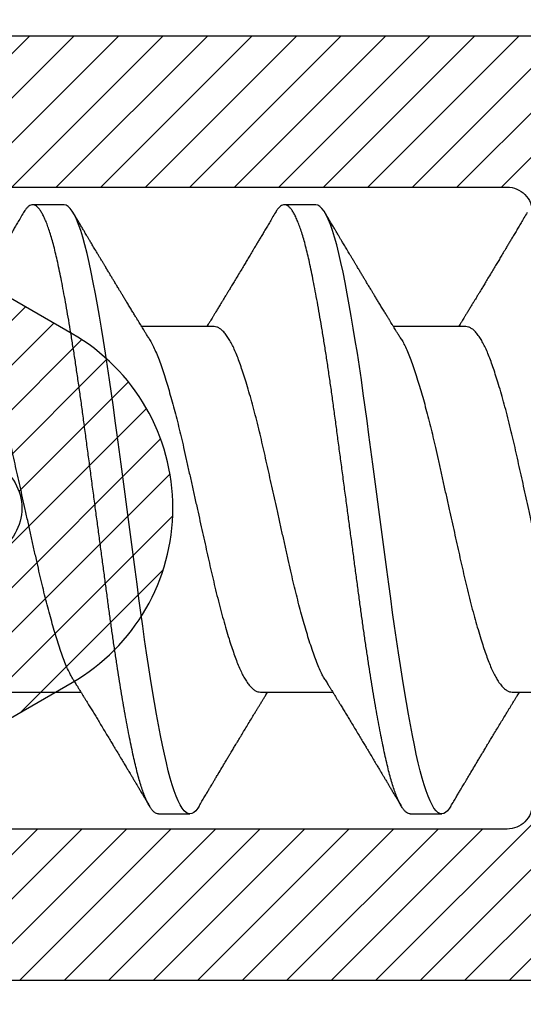
# Model space of a CAD drawing. Units: inches. Extents: x -0.1 to 10.7, y 0 to 12.4.
# Drawn here: x 3.3 to 3.5, y 6.8 to 7.2 of the extents above; entities that cross this region are included whole.
import ezdxf

# ---------------------------------------------------------------- set-up
doc = ezdxf.new("R2010")
doc.units = ezdxf.units.IN
doc.header["$MEASUREMENT"] = 0
for name, color, linetype in [('Arcadia-Dim', 4, 'Continuous'), ('Arcadia-Profile', 5, 'Continuous'), ('Arcadia-Shade', 8, 'Continuous')]:
    doc.layers.add(name, color=color, linetype=linetype)
doc.styles.get("Standard").update_dxf_attribs({"font": 'ARIALN.TTF'})
doc.dimstyles.new('Arcadia-2', dxfattribs={"dimscale": 2, "dimtxt": 0.0938, "dimasz": 0.0938, "dimexe": 0.0546, "dimexo": 0.0469, "dimgap": 0.0469, "dimtad": 0, "dimtih": 1, "dimdec": 4, "dimzin": 3, "dimdsep": 46, "dimlunit": 4, "dimtxsty": 'Standard', "dimblk": 'ARCHTICK', "dimcen": 0.0469, "dimdle": 0.0546, "dimclrd": 256, "dimclre": 256, "dimclrt": 256, "dimadec": 0, "dimazin": 0, "dimtfac": 0.75, "dimtdec": 4, "dimtix": 1, "dimtmove": 2, "dimatfit": 3, "dimfxl": 1, "dimtolj": 1, "dimtzin": 3, "dimlwd": -3, "dimlwe": -3, "dimarcsym": 0})

# ---------------------------------------------------------------- blocks, each defined once
blk = doc.blocks.new('_ArchTick')
at = {"color": 0, "linetype": 'ByBlock', "lineweight": -3, "const_width": 0.15}
blk.add_lwpolyline([(-0.5, -0.5), (0.5, 0.5)], dxfattribs=at)
blk = doc.blocks.new('*D26')
at = {"layer": 'Arcadia-Dim', "lineweight": -3}
for p, q in [((1.42083, 8.23517), (1.42083, 6.62329)), ((2.33703, 8.12597), (1.31163, 8.12597)), ((1.42083, 4.56357), (1.42083, 6.06625))]:
    blk.add_line(p, q, dxfattribs=at)
at = {"layer": 'Arcadia-Dim'}
blk.add_solid([(1.38957, 4.56357), (1.4521, 4.56357), (1.42083, 4.37597)], dxfattribs=at)
at = {"layer": 'Defpoints', "color": 0}
for p in [(2.43083, 8.12597), (1.42083, 4.37597), (4.29583, 4.37597)]:
    blk.add_point(p, dxfattribs=at)
at = {"layer": 'Arcadia-Dim', "lineweight": -3, "xscale": 0.1876, "yscale": 0.1876, "zscale": 0.1876, "rotation": 90}
blk.add_blockref('_ArchTick', (1.42083, 8.12597), dxfattribs=at)
at = {"layer": 'Arcadia-Dim', "lineweight": -3, "insert": (1.42083, 6.34477), "char_height": 0.1876, "attachment_point": 5, "rotation": 90}
blk.add_mtext('\\A1;F.D.', dxfattribs=at)
blk = doc.blocks.new('*U18')
at = {"layer": 'Arcadia-Shade', "lineweight": -3}
h = blk.add_hatch(dxfattribs=at)
h.set_pattern_fill('ANSI31', color=256, scale=0.1, style=0)
edge = h.paths.add_edge_path(flags=16)
edge.add_line((0.10969, 0.1275), (0.34595, 0.1275))
edge.add_arc((0.34595, 0.1175), 0.01, 0, 90, ccw=False)
edge.add_line((0.35595, 0.1175), (0.35595, 0.09052))
edge.add_arc((0.40095, 0.09052), 0.045, 180, 225)
edge.add_line((0.36913, 0.0587), (0.41369, 0.01414))
edge.add_arc((0.39955, 0), 0.02, -45, 45, ccw=False)
edge.add_line((0.41369, -0.01414), (0.36913, -0.0587))
edge.add_arc((0.40095, -0.09052), 0.045, 135, 180)
edge.add_line((0.35595, -0.09052), (0.35595, -0.1175))
edge.add_arc((0.34595, -0.1175), 0.01, -90, 0, ccw=False)
edge.add_line((0.34595, -0.1275), (0.10969, -0.1275))
edge.add_arc((0.10969, -0.1175), 0.01, 120, 270, ccw=False)
edge.add_line((0.10469, -0.10884), (0.17321, -0.06928))
edge.add_arc((0.13321, 0), 0.08, 300, 420)
edge.add_line((0.17321, 0.06928), (0.10469, 0.10884))
edge.add_arc((0.10969, 0.1175), 0.01, 90, 240, ccw=False)
edge = h.paths.add_edge_path()
edge.add_arc((0.01, 0.10577), 0.01, 180, 240)
edge.add_line((0.005, 0.09711), (0.14321, 0.01732))
edge.add_arc((0.13321, 0), 0.02, -60, 60, ccw=False)
edge.add_line((0.14321, -0.01732), (0.005, -0.09711))
edge.add_arc((0.01, -0.10577), 0.01, 120, 180)
edge.add_line((0, -0.10577), (0, -0.1675))
edge.add_arc((0.02, -0.1675), 0.02, 180, 270)
edge.add_line((0.02, -0.1875), (0.7415, -0.1875))
edge.add_arc((0.7415, -0.1775), 0.01, 270, 360)
edge.add_line((0.7515, -0.1775), (0.7515, -0.16453))
edge.add_arc((0.7315, -0.16453), 0.02, 360, 405)
edge.add_line((0.74564, -0.15039), (0.73526, -0.14001))
edge.add_arc((0.7494, -0.12587), 0.02, 180, 225, ccw=False)
edge.add_line((0.7294, -0.12587), (0.7294, -0.07994))
edge.add_arc((0.7494, -0.07994), 0.02, 135, 180, ccw=False)
edge.add_line((0.73526, -0.0658), (0.74564, -0.05541))
edge.add_arc((0.75978, -0.06956), 0.02, 90, 135, ccw=False)
edge.add_line((0.75978, -0.04956), (0.77653, -0.04956))
edge.add_arc((0.77653, -0.06956), 0.02, 55.4422, 90, ccw=False)
edge.add_line((0.78787, -0.05308), (0.8167, -0.07294))
edge.add_arc((0.83939, -0.04), 0.04, 235.4422, 270)
edge.add_line((0.83939, -0.08), (0.87806, -0.08))
edge.add_arc((0.87806, -0.04), 0.04, 270, 285)
edge.add_line((0.88841, -0.07864), (0.96828, -0.05724))
edge.add_arc((0.95368, 0), 0.05907, 284.3085, 435.6915)
edge.add_line((0.96828, 0.05724), (0.88587, 0.07932))
edge.add_arc((0.88069, 0.06), 0.02, 75, 90)
edge.add_line((0.88069, 0.08), (0.83317, 0.08))
edge.add_arc((0.83317, 0.06), 0.02, 90, 124.5578)
edge.add_line((0.82183, 0.07647), (0.78787, 0.05308))
edge.add_arc((0.77653, 0.06956), 0.02, 270, 304.5578, ccw=False)
edge.add_line((0.77653, 0.04956), (0.75978, 0.04956))
edge.add_arc((0.75978, 0.06956), 0.02, 225, 270, ccw=False)
edge.add_line((0.74564, 0.05541), (0.73526, 0.0658))
edge.add_arc((0.7494, 0.07994), 0.02, 180, 225, ccw=False)
edge.add_line((0.7294, 0.07994), (0.7294, 0.12587))
edge.add_arc((0.7494, 0.12587), 0.02, 135, 180, ccw=False)
edge.add_line((0.73526, 0.14001), (0.74564, 0.15039))
edge.add_arc((0.7315, 0.16453), 0.02, 315, 360)
edge.add_line((0.7515, 0.16453), (0.7515, 0.1775))
edge.add_arc((0.7415, 0.1775), 0.01, 360, 450)
edge.add_line((0.7415, 0.1875), (0.02, 0.1875))
edge.add_arc((0.02, 0.1675), 0.02, 90, 180)
edge.add_line((0, 0.1675), (0, 0.10577))
edge = h.paths.add_edge_path(flags=16)
edge.add_arc((0.6894, -0.05508), 0.02, 135, 180, ccw=False)
edge.add_line((0.67526, -0.04094), (0.70206, -0.01414))
edge.add_arc((0.68792, 0), 0.02, 315, 405)
edge.add_line((0.70206, 0.01414), (0.67526, 0.04094))
edge.add_arc((0.6894, 0.05508), 0.02, 180, 225, ccw=False)
edge.add_line((0.6694, 0.05508), (0.6694, 0.1075))
edge.add_arc((0.6494, 0.1075), 0.02, 360, 450)
edge.add_line((0.6494, 0.1275), (0.42595, 0.1275))
edge.add_arc((0.42595, 0.1175), 0.01, 90, 180)
edge.add_line((0.41595, 0.1175), (0.41595, 0.10088))
edge.add_arc((0.42595, 0.10088), 0.01, 180, 225)
edge.add_line((0.41888, 0.09381), (0.47733, 0.03536))
edge.add_arc((0.44197, 0), 0.05, -45, 45, ccw=False)
edge.add_line((0.47733, -0.03536), (0.41888, -0.09381))
edge.add_arc((0.42595, -0.10088), 0.01, 135, 180)
edge.add_line((0.41595, -0.10088), (0.41595, -0.1175))
edge.add_arc((0.42595, -0.1175), 0.01, 180, 270)
edge.add_line((0.42595, -0.1275), (0.6494, -0.1275))
edge.add_arc((0.6494, -0.1075), 0.02, 270, 360)
edge.add_line((0.6694, -0.1075), (0.6694, -0.05508))
at = {"layer": 'Arcadia-Profile'}
blk.add_lwpolyline([(0.7515, 0.1775, 0.414214), (0.7415, 0.1875), (0.02, 0.1875, 0.414214), (0, 0.1675), (0, 0.10577, 0.267949), (0.005, 0.09711), (0.14321, 0.01732, -0.57735), (0.14321, -0.01732), (0.005, -0.09711, 0.267949), (0, -0.10577), (0, -0.1675, 0.414214), (0.02, -0.1875), (0.7415, -0.1875, 0.414214), (0.7515, -0.1775)], format="xyb", dxfattribs=at)
blk.add_lwpolyline([(0.10969, 0.1275), (0.34595, 0.1275, -0.414214), (0.35595, 0.1175), (0.35595, 0.09052, 0.198912), (0.36913, 0.0587), (0.41369, 0.01414, -0.414214), (0.41369, -0.01414), (0.36913, -0.0587, 0.198912), (0.35595, -0.09052), (0.35595, -0.1175, -0.414214), (0.34595, -0.1275), (0.10969, -0.1275, -0.767327), (0.10469, -0.10884), (0.17321, -0.06928, 0.57735), (0.17321, 0.06928), (0.10469, 0.10884, -0.767327)], format="xyb", close=True, dxfattribs=at)
blk = doc.blocks.new('*U21')
at = {"layer": 'Arcadia-Profile'}
for p, q in [((0.5625, 0.121), (0.55, 0.121)), ((0.6625, 0.121), (0.65, 0.121)), ((0.62206, 0.0726), (0.59332, 0.0726)), ((0.72206, 0.0726), (0.69332, 0.0726)), ((0.54044, -0.0726), (0.56918, -0.0726)), ((0.64044, -0.0726), (0.66918, -0.0726)), ((0.74044, -0.0726), (0.76918, -0.0726)), ((0.6, -0.121), (0.6125, -0.121)), ((0.7, -0.121), (0.7125, -0.121))]:
    blk.add_line(p, q, dxfattribs=at)
at = {"layer": 'Arcadia-Profile', "flags": 128}
for points in [[(0.61609, -0.11787), (0.6156, -0.11867), (0.61481, -0.11969), (0.61403, -0.12042), (0.61326, -0.12086), (0.6125, -0.121), (0.61175, -0.12086), (0.61098, -0.12042), (0.6102, -0.1197), (0.6094, -0.11868), (0.60861, -0.11736), (0.60782, -0.11579), (0.60703, -0.11394), (0.60624, -0.11182), (0.60546, -0.10944), (0.60467, -0.10675), (0.60389, -0.10382), (0.60312, -0.10065), (0.60236, -0.09726), (0.60161, -0.09363), (0.60083, -0.08976), (0.60005, -0.08564), (0.59925, -0.08131), (0.59845, -0.07677), (0.59765, -0.07204), (0.59685, -0.06712), (0.59605, -0.06205), (0.59527, -0.05692), (0.59449, -0.05169), (0.59373, -0.04635), (0.59298, -0.04094), (0.59223, -0.03535), (0.59147, -0.02966), (0.59069, -0.02386), (0.5899, -0.01797), (0.58911, -0.01202), (0.5883, -0.00602), (0.5875, 0), (0.5867, 0.00601), (0.5859, 0.01199), (0.5851, 0.01793), (0.58432, 0.02381), (0.58354, 0.02959), (0.5828, 0.03518), (0.58206, 0.04065), (0.58131, 0.04607), (0.58055, 0.05141), (0.57976, 0.05676), (0.57896, 0.06199), (0.57816, 0.06708), (0.57735, 0.07201), (0.57655, 0.07675), (0.57575, 0.0813), (0.57495, 0.08564), (0.57411, 0.09008), (0.57327, 0.09423), (0.57245, 0.0981), (0.57164, 0.10169), (0.5708, 0.10503), (0.56995, 0.10809), (0.56911, 0.11078), (0.56826, 0.11318), (0.56741, 0.11527), (0.56657, 0.11705), (0.56572, 0.11849), (0.5649, 0.11959), (0.56408, 0.12038), (0.56328, 0.12085), (0.5625, 0.121), (0.5625, 0.121)], [(0.71609, -0.11787), (0.7156, -0.11867), (0.71481, -0.11969), (0.71403, -0.12042), (0.71326, -0.12086), (0.7125, -0.121), (0.71175, -0.12086), (0.71098, -0.12042), (0.7102, -0.1197), (0.7094, -0.11868), (0.70861, -0.11736), (0.70782, -0.11579), (0.70703, -0.11394), (0.70624, -0.11182), (0.70546, -0.10944), (0.70467, -0.10675), (0.70389, -0.10382), (0.70312, -0.10065), (0.70236, -0.09726), (0.70161, -0.09363), (0.70083, -0.08976), (0.70005, -0.08564), (0.69925, -0.08131), (0.69845, -0.07677), (0.69765, -0.07204), (0.69685, -0.06712), (0.69605, -0.06205), (0.69527, -0.05692), (0.69449, -0.05169), (0.69373, -0.04635), (0.69298, -0.04094), (0.69223, -0.03535), (0.69147, -0.02966), (0.69069, -0.02386), (0.6899, -0.01797), (0.68911, -0.01202), (0.6883, -0.00602), (0.6875, 0), (0.6867, 0.00601), (0.6859, 0.01199), (0.6851, 0.01793), (0.68432, 0.02381), (0.68354, 0.02959), (0.6828, 0.03518), (0.68206, 0.04065), (0.68131, 0.04607), (0.68055, 0.05141), (0.67976, 0.05676), (0.67896, 0.06199), (0.67816, 0.06708), (0.67735, 0.07201), (0.67655, 0.07675), (0.67575, 0.0813), (0.67495, 0.08564), (0.67411, 0.09008), (0.67327, 0.09423), (0.67245, 0.0981), (0.67164, 0.10169), (0.6708, 0.10503), (0.66995, 0.10809), (0.66911, 0.11078), (0.66826, 0.11318), (0.66741, 0.11527), (0.66657, 0.11705), (0.66572, 0.11849), (0.6649, 0.11959), (0.66408, 0.12038), (0.66328, 0.12085), (0.6625, 0.121), (0.6625, 0.121)]]:
    blk.add_lwpolyline(points, dxfattribs=at)
at = {"layer": 'Arcadia-Profile'}
for points, knots in [([(0.54641, 0.1179), (0.54599, 0.11719), (0.54519, 0.11584), (0.54405, 0.11391), (0.54299, 0.11214), (0.542, 0.11046), (0.54105, 0.10888), (0.54018, 0.1074), (0.53937, 0.10604), (0.53856, 0.1047), (0.53766, 0.10318), (0.53666, 0.10151), (0.53562, 0.09977), (0.53461, 0.09808), (0.53357, 0.09634), (0.5324, 0.09439), (0.5312, 0.0924), (0.53005, 0.09049), (0.52908, 0.08887), (0.52822, 0.08745), (0.52748, 0.08623), (0.52688, 0.08524), (0.52634, 0.08434), (0.52579, 0.08343), (0.52515, 0.08237), (0.5244, 0.08115), (0.52361, 0.07984), (0.52283, 0.07857), (0.52214, 0.07744), (0.52155, 0.07647), (0.521, 0.07557), (0.52053, 0.0748), (0.52011, 0.07411), (0.51971, 0.07346), (0.5194, 0.07295), (0.51921, 0.07265), (0.51918, 0.0726)], [0, 0, 0, 0, 0.047064, 0.088956, 0.127308, 0.164175, 0.199563, 0.232022, 0.261536, 0.289412, 0.320816, 0.361535, 0.399819, 0.436051, 0.473213, 0.514798, 0.565083, 0.605316, 0.641118, 0.672489, 0.699403, 0.721866, 0.738755, 0.758726, 0.782052, 0.809176, 0.84, 0.86921, 0.893772, 0.914801, 0.933665, 0.953683, 0.966184, 0.979809, 0.996999, 1, 1, 1, 1]), ([(0.6, -0.121), (0.59975, -0.12097), (0.59925, -0.12092), (0.59848, -0.12047), (0.5977, -0.11975), (0.5969, -0.11873), (0.59611, -0.11742), (0.59532, -0.11584), (0.59453, -0.11399), (0.59374, -0.11187), (0.59295, -0.10947), (0.59217, -0.1068), (0.59139, -0.10386), (0.59062, -0.10069), (0.58986, -0.09729), (0.58911, -0.09366), (0.58833, -0.08979), (0.58755, -0.08568), (0.58675, -0.08134), (0.58595, -0.0768), (0.58515, -0.07207), (0.58435, -0.06715), (0.58355, -0.06211), (0.58277, -0.05695), (0.58199, -0.05171), (0.58123, -0.04638), (0.58047, -0.04093), (0.57973, -0.03536), (0.57897, -0.02966), (0.57819, -0.02386), (0.5774, -0.01797), (0.57661, -0.01202), (0.5758, -0.00602), (0.57498, 0.00014), (0.57414, 0.00645), (0.57328, 0.01287), (0.57243, 0.01924), (0.57159, 0.02552), (0.57076, 0.0317), (0.56995, 0.03776), (0.56915, 0.04369), (0.56833, 0.04951), (0.56749, 0.05523), (0.56665, 0.06082), (0.5658, 0.06622), (0.56496, 0.07141), (0.56412, 0.07639), (0.56328, 0.08115), (0.56247, 0.08561), (0.56167, 0.08978), (0.5609, 0.09364), (0.56014, 0.09727), (0.55939, 0.10067), (0.55863, 0.10381), (0.55786, 0.10671), (0.55708, 0.10935), (0.5563, 0.11175), (0.55551, 0.1139), (0.55471, 0.11578), (0.5539, 0.1174), (0.5531, 0.11872), (0.55231, 0.11974), (0.55153, 0.12047), (0.55076, 0.1209), (0.55, 0.12105), (0.54925, 0.1209), (0.54848, 0.12047), (0.5477, 0.11974), (0.54701, 0.11888), (0.54658, 0.11815), (0.54641, 0.11787)], [0, 0, 0, 0, 0.014431, 0.02896, 0.043569, 0.05824, 0.072956, 0.087435, 0.101921, 0.116396, 0.130842, 0.145537, 0.160164, 0.174709, 0.189156, 0.203638, 0.218214, 0.232868, 0.24755, 0.262272, 0.277017, 0.291765, 0.306498, 0.320935, 0.335322, 0.349641, 0.363877, 0.378315, 0.392815, 0.407407, 0.422074, 0.436796, 0.451556, 0.466335, 0.48217, 0.497981, 0.513746, 0.529442, 0.545047, 0.560541, 0.575908, 0.591382, 0.606944, 0.622572, 0.638243, 0.653655, 0.669066, 0.684454, 0.699799, 0.714421, 0.728966, 0.743417, 0.757832, 0.772343, 0.786677, 0.801075, 0.81552, 0.829994, 0.844775, 0.85955, 0.874298, 0.889002, 0.903644, 0.918204, 0.932667, 0.947098, 0.961627, 0.976236, 0.990907, 1, 1, 1, 1]), ([(0.57888, 0.09643), (0.57876, 0.09662), (0.57855, 0.09697), (0.57825, 0.09747), (0.57797, 0.09795), (0.57767, 0.09845), (0.57732, 0.09903), (0.57686, 0.09979), (0.57629, 0.10075), (0.57547, 0.10212), (0.57452, 0.10372), (0.57366, 0.10516), (0.57306, 0.10617), (0.57268, 0.1068), (0.57233, 0.10739), (0.57202, 0.10792), (0.5717, 0.10844), (0.57134, 0.10906), (0.57085, 0.10988), (0.5702, 0.11097), (0.56939, 0.11234), (0.56842, 0.11396), (0.56731, 0.11585), (0.56651, 0.11719), (0.56609, 0.1179)], [0, 0, 0, 0, 0.03356, 0.060078, 0.080189, 0.101886, 0.128475, 0.161297, 0.207983, 0.261548, 0.351022, 0.42971, 0.461419, 0.490748, 0.517629, 0.542062, 0.564076, 0.590512, 0.626674, 0.677698, 0.740522, 0.815164, 0.901647, 1, 1, 1, 1]), ([(0.64641, 0.1179), (0.64599, 0.11719), (0.64519, 0.11584), (0.64405, 0.11391), (0.64299, 0.11214), (0.642, 0.11046), (0.64105, 0.10888), (0.64018, 0.1074), (0.63937, 0.10604), (0.63856, 0.1047), (0.63766, 0.10318), (0.63666, 0.10151), (0.63562, 0.09977), (0.63461, 0.09808), (0.63357, 0.09634), (0.6324, 0.09439), (0.6312, 0.0924), (0.63005, 0.09049), (0.62908, 0.08887), (0.62822, 0.08745), (0.62748, 0.08623), (0.62688, 0.08524), (0.62634, 0.08434), (0.62579, 0.08343), (0.62515, 0.08237), (0.6244, 0.08115), (0.62361, 0.07984), (0.62283, 0.07857), (0.62214, 0.07744), (0.62155, 0.07647), (0.621, 0.07557), (0.62053, 0.0748), (0.62011, 0.07411), (0.61971, 0.07346), (0.6194, 0.07295), (0.61921, 0.07265), (0.61918, 0.0726)], [0, 0, 0, 0, 0.047064, 0.088956, 0.127308, 0.164175, 0.199563, 0.232022, 0.261536, 0.289412, 0.320816, 0.361535, 0.399819, 0.436051, 0.473213, 0.514798, 0.565083, 0.605316, 0.641118, 0.672489, 0.699403, 0.721866, 0.738755, 0.758726, 0.782052, 0.809176, 0.84, 0.86921, 0.893772, 0.914801, 0.933665, 0.953683, 0.966184, 0.979809, 0.996999, 1, 1, 1, 1]), ([(0.7, -0.121), (0.69975, -0.12097), (0.69925, -0.12092), (0.69848, -0.12047), (0.6977, -0.11975), (0.6969, -0.11873), (0.69611, -0.11742), (0.69532, -0.11584), (0.69453, -0.11399), (0.69374, -0.11187), (0.69295, -0.10947), (0.69217, -0.1068), (0.69139, -0.10386), (0.69062, -0.10069), (0.68986, -0.09729), (0.68911, -0.09366), (0.68833, -0.08979), (0.68755, -0.08568), (0.68675, -0.08134), (0.68595, -0.0768), (0.68515, -0.07207), (0.68435, -0.06715), (0.68355, -0.06211), (0.68277, -0.05695), (0.68199, -0.05171), (0.68123, -0.04638), (0.68047, -0.04093), (0.67973, -0.03536), (0.67897, -0.02966), (0.67819, -0.02386), (0.6774, -0.01797), (0.67661, -0.01202), (0.6758, -0.00602), (0.67498, 0.00014), (0.67414, 0.00645), (0.67328, 0.01287), (0.67243, 0.01924), (0.67159, 0.02552), (0.67076, 0.0317), (0.66995, 0.03776), (0.66915, 0.04369), (0.66833, 0.04951), (0.66749, 0.05523), (0.66665, 0.06082), (0.6658, 0.06622), (0.66496, 0.07141), (0.66412, 0.07639), (0.66328, 0.08115), (0.66247, 0.08561), (0.66167, 0.08978), (0.6609, 0.09364), (0.66014, 0.09727), (0.65939, 0.10067), (0.65863, 0.10381), (0.65786, 0.10671), (0.65708, 0.10935), (0.6563, 0.11175), (0.65551, 0.1139), (0.65471, 0.11578), (0.6539, 0.1174), (0.6531, 0.11872), (0.65231, 0.11974), (0.65153, 0.12047), (0.65076, 0.1209), (0.65, 0.12105), (0.64925, 0.1209), (0.64848, 0.12047), (0.6477, 0.11974), (0.64701, 0.11888), (0.64658, 0.11815), (0.64641, 0.11787)], [0, 0, 0, 0, 0.014431, 0.02896, 0.043569, 0.05824, 0.072956, 0.087435, 0.101921, 0.116396, 0.130842, 0.145537, 0.160164, 0.174709, 0.189156, 0.203638, 0.218214, 0.232868, 0.24755, 0.262272, 0.277017, 0.291765, 0.306498, 0.320935, 0.335322, 0.349641, 0.363877, 0.378315, 0.392815, 0.407407, 0.422074, 0.436796, 0.451556, 0.466335, 0.48217, 0.497981, 0.513746, 0.529442, 0.545047, 0.560541, 0.575908, 0.591382, 0.606944, 0.622572, 0.638243, 0.653655, 0.669066, 0.684454, 0.699799, 0.714421, 0.728966, 0.743417, 0.757832, 0.772343, 0.786677, 0.801075, 0.81552, 0.829994, 0.844775, 0.85955, 0.874298, 0.889002, 0.903644, 0.918204, 0.932667, 0.947098, 0.961627, 0.976236, 0.990907, 1, 1, 1, 1]), ([(0.67888, 0.09643), (0.67876, 0.09662), (0.67855, 0.09697), (0.67825, 0.09747), (0.67797, 0.09795), (0.67767, 0.09845), (0.67732, 0.09903), (0.67686, 0.09979), (0.67629, 0.10075), (0.67547, 0.10212), (0.67452, 0.10372), (0.67366, 0.10516), (0.67306, 0.10617), (0.67268, 0.1068), (0.67233, 0.10739), (0.67202, 0.10792), (0.6717, 0.10844), (0.67134, 0.10906), (0.67085, 0.10988), (0.6702, 0.11097), (0.66939, 0.11234), (0.66842, 0.11396), (0.66731, 0.11585), (0.66651, 0.11719), (0.66609, 0.1179)], [0, 0, 0, 0, 0.0335603, 0.0600776, 0.0801887, 0.1018863, 0.1284755, 0.1612972, 0.2079835, 0.2615483, 0.3510216, 0.4297099, 0.4614194, 0.4907484, 0.5176291, 0.5420622, 0.5640761, 0.5905122, 0.6266738, 0.6776984, 0.7405219, 0.8151638, 0.9016474, 1, 1, 1, 1]), ([(0.74641, 0.1179), (0.74599, 0.11719), (0.74519, 0.11584), (0.74405, 0.11391), (0.74299, 0.11214), (0.742, 0.11046), (0.74105, 0.10888), (0.74018, 0.1074), (0.73937, 0.10604), (0.73856, 0.1047), (0.73766, 0.10318), (0.73666, 0.10151), (0.73562, 0.09977), (0.73461, 0.09808), (0.73357, 0.09634), (0.7324, 0.09439), (0.7312, 0.0924), (0.73005, 0.09049), (0.72908, 0.08887), (0.72822, 0.08745), (0.72748, 0.08623), (0.72688, 0.08524), (0.72634, 0.08434), (0.72579, 0.08343), (0.72515, 0.08237), (0.7244, 0.08115), (0.72361, 0.07984), (0.72283, 0.07857), (0.72214, 0.07744), (0.72155, 0.07647), (0.721, 0.07557), (0.72053, 0.0748), (0.72011, 0.07411), (0.71971, 0.07346), (0.7194, 0.07295), (0.71921, 0.07265), (0.71918, 0.0726)], [0, 0, 0, 0, 0.047064, 0.088956, 0.127308, 0.164175, 0.199563, 0.232022, 0.261536, 0.289412, 0.320816, 0.361535, 0.399819, 0.436051, 0.473213, 0.514798, 0.565083, 0.605316, 0.641118, 0.672489, 0.699403, 0.721866, 0.738755, 0.758726, 0.782052, 0.809176, 0.84, 0.86921, 0.893772, 0.914801, 0.933665, 0.953683, 0.966184, 0.979809, 0.996999, 1, 1, 1, 1]), ([(0.59631, 0.06774), (0.59603, 0.06821), (0.5955, 0.06906), (0.59476, 0.07025), (0.59416, 0.07123), (0.59369, 0.072), (0.59333, 0.07258), (0.59304, 0.07305), (0.5927, 0.0736), (0.59226, 0.07433), (0.59168, 0.07528), (0.591, 0.07639), (0.5902, 0.0777), (0.5893, 0.07918), (0.58836, 0.08072), (0.58745, 0.08222), (0.5866, 0.08361), (0.58584, 0.08487), (0.58516, 0.086), (0.58457, 0.08696), (0.58407, 0.0878), (0.58362, 0.08855), (0.58314, 0.08933), (0.58259, 0.09025), (0.58195, 0.09132), (0.58122, 0.09252), (0.58046, 0.09379), (0.57968, 0.0951), (0.57915, 0.09598), (0.57888, 0.09643)], [0, 0, 0, 0, 0.048639, 0.090061, 0.124243, 0.151166, 0.170816, 0.185155, 0.199937, 0.229152, 0.261305, 0.298721, 0.345399, 0.397901, 0.453607, 0.506729, 0.553637, 0.59938, 0.637887, 0.671234, 0.699532, 0.724948, 0.749801, 0.781802, 0.820838, 0.863014, 0.906711, 0.952266, 1, 1, 1, 1]), ([(0.69631, 0.06774), (0.69603, 0.06821), (0.6955, 0.06906), (0.69476, 0.07025), (0.69416, 0.07123), (0.69369, 0.072), (0.69333, 0.07258), (0.69304, 0.07305), (0.6927, 0.0736), (0.69226, 0.07433), (0.69168, 0.07528), (0.691, 0.07639), (0.6902, 0.0777), (0.6893, 0.07918), (0.68836, 0.08072), (0.68745, 0.08222), (0.6866, 0.08361), (0.68584, 0.08487), (0.68516, 0.086), (0.68457, 0.08696), (0.68407, 0.0878), (0.68362, 0.08855), (0.68314, 0.08933), (0.68259, 0.09025), (0.68195, 0.09132), (0.68122, 0.09252), (0.68046, 0.09379), (0.67968, 0.0951), (0.67915, 0.09598), (0.67888, 0.09643)], [0, 0, 0, 0, 0.048639, 0.090061, 0.124243, 0.151166, 0.170816, 0.185155, 0.199937, 0.229152, 0.261305, 0.298721, 0.345399, 0.397901, 0.453607, 0.506729, 0.553637, 0.59938, 0.637887, 0.671234, 0.699532, 0.724948, 0.749801, 0.781802, 0.820838, 0.863014, 0.906711, 0.952266, 1, 1, 1, 1]), ([(0.56619, -0.06773), (0.56614, -0.06765), (0.56574, -0.06706), (0.56498, -0.06563), (0.56391, -0.06343), (0.56282, -0.06083), (0.56177, -0.05797), (0.5607, -0.05483), (0.55964, -0.05152), (0.55859, -0.04808), (0.55757, -0.04454), (0.55654, -0.04082), (0.55552, -0.03694), (0.55451, -0.03293), (0.55351, -0.0288), (0.5525, -0.02445), (0.55148, -0.01985), (0.5504, -0.01501), (0.5493, -0.01007), (0.54818, -0.00505), (0.54709, -0.00015), (0.54603, 0.00459), (0.54501, 0.00916), (0.54401, 0.01367), (0.54302, 0.01811), (0.54206, 0.02245), (0.54109, 0.02671), (0.54007, 0.03102), (0.539, 0.03536), (0.53788, 0.03968), (0.53675, 0.04382), (0.53562, 0.04774), (0.53454, 0.05131), (0.53351, 0.05453), (0.53253, 0.05741), (0.53158, 0.06007), (0.5306, 0.0625), (0.5296, 0.0647), (0.52859, 0.06665), (0.52753, 0.0684), (0.52644, 0.0699), (0.52532, 0.07111), (0.52421, 0.07197), (0.52312, 0.0725), (0.52241, 0.07257), (0.52206, 0.0726)], [0, 0, 0, 0, 0.003493, 0.026293, 0.051255, 0.076034, 0.100589, 0.125264, 0.150151, 0.172907, 0.195738, 0.218594, 0.241426, 0.264182, 0.286815, 0.309277, 0.33382, 0.358558, 0.383492, 0.408557, 0.43369, 0.45654, 0.47934, 0.50204, 0.524593, 0.546953, 0.569313, 0.591867, 0.616843, 0.641933, 0.667072, 0.692192, 0.717229, 0.739861, 0.762324, 0.78463, 0.807092, 0.829725, 0.852481, 0.875312, 0.900453, 0.925557, 0.950559, 0.975393, 1, 1, 1, 1]), ([(0.66619, -0.06773), (0.66614, -0.06765), (0.66574, -0.06706), (0.66498, -0.06563), (0.66391, -0.06343), (0.66282, -0.06083), (0.66177, -0.05797), (0.6607, -0.05483), (0.65964, -0.05152), (0.65859, -0.04808), (0.65757, -0.04454), (0.65654, -0.04082), (0.65552, -0.03694), (0.65451, -0.03293), (0.65351, -0.0288), (0.6525, -0.02445), (0.65148, -0.01985), (0.6504, -0.01501), (0.6493, -0.01007), (0.64818, -0.00505), (0.64709, -0.00015), (0.64603, 0.00459), (0.64501, 0.00916), (0.64401, 0.01367), (0.64302, 0.01811), (0.64206, 0.02245), (0.64109, 0.02671), (0.64007, 0.03102), (0.639, 0.03536), (0.63788, 0.03968), (0.63675, 0.04382), (0.63562, 0.04774), (0.63454, 0.05131), (0.63351, 0.05453), (0.63253, 0.05741), (0.63158, 0.06007), (0.6306, 0.0625), (0.6296, 0.0647), (0.62859, 0.06665), (0.62753, 0.0684), (0.62644, 0.0699), (0.62532, 0.07111), (0.62421, 0.07197), (0.62312, 0.0725), (0.62241, 0.07257), (0.62206, 0.0726)], [0, 0, 0, 0, 0.003493, 0.026293, 0.051255, 0.076034, 0.100589, 0.125264, 0.150151, 0.172907, 0.195738, 0.218594, 0.241426, 0.264182, 0.286815, 0.309277, 0.33382, 0.358558, 0.383492, 0.408557, 0.43369, 0.45654, 0.47934, 0.50204, 0.524593, 0.546953, 0.569313, 0.591867, 0.616843, 0.641933, 0.667072, 0.692192, 0.717229, 0.739861, 0.762324, 0.78463, 0.807092, 0.829725, 0.852481, 0.875312, 0.900453, 0.925557, 0.950559, 0.975393, 1, 1, 1, 1]), ([(0.76619, -0.06773), (0.76614, -0.06765), (0.76574, -0.06706), (0.76498, -0.06563), (0.76391, -0.06343), (0.76282, -0.06083), (0.76177, -0.05797), (0.7607, -0.05483), (0.75964, -0.05152), (0.75859, -0.04808), (0.75757, -0.04454), (0.75654, -0.04082), (0.75552, -0.03694), (0.75451, -0.03293), (0.75351, -0.0288), (0.7525, -0.02445), (0.75148, -0.01985), (0.7504, -0.01501), (0.7493, -0.01007), (0.74818, -0.00505), (0.74709, -0.00015), (0.74603, 0.00459), (0.74501, 0.00916), (0.74401, 0.01367), (0.74302, 0.01811), (0.74206, 0.02245), (0.74109, 0.02671), (0.74007, 0.03102), (0.739, 0.03536), (0.73788, 0.03968), (0.73675, 0.04382), (0.73562, 0.04774), (0.73454, 0.05131), (0.73351, 0.05453), (0.73253, 0.05741), (0.73158, 0.06007), (0.7306, 0.0625), (0.7296, 0.0647), (0.72859, 0.06665), (0.72753, 0.0684), (0.72644, 0.0699), (0.72532, 0.07111), (0.72421, 0.07197), (0.72312, 0.0725), (0.72241, 0.07257), (0.72206, 0.0726)], [0, 0, 0, 0, 0.003493, 0.026293, 0.051255, 0.076034, 0.100589, 0.125264, 0.150151, 0.172907, 0.195738, 0.218594, 0.241426, 0.264182, 0.286815, 0.309277, 0.33382, 0.358558, 0.383492, 0.408557, 0.43369, 0.45654, 0.47934, 0.50204, 0.524593, 0.546953, 0.569313, 0.591867, 0.616843, 0.641933, 0.667072, 0.692192, 0.717229, 0.739861, 0.762324, 0.78463, 0.807092, 0.829725, 0.852481, 0.875312, 0.900453, 0.925557, 0.950559, 0.975393, 1, 1, 1, 1]), ([(0.59631, 0.06773), (0.59636, 0.06765), (0.59676, 0.06706), (0.59752, 0.06563), (0.59859, 0.06343), (0.59968, 0.06083), (0.60073, 0.05797), (0.6018, 0.05483), (0.60286, 0.05152), (0.60391, 0.04808), (0.60493, 0.04454), (0.60596, 0.04082), (0.60698, 0.03694), (0.60799, 0.03293), (0.60899, 0.0288), (0.61, 0.02445), (0.61102, 0.01985), (0.6121, 0.01501), (0.6132, 0.01007), (0.61432, 0.00505), (0.61541, 0.00015), (0.61647, -0.00459), (0.61749, -0.00916), (0.61849, -0.01367), (0.61948, -0.01811), (0.62044, -0.02245), (0.62141, -0.02671), (0.62243, -0.03102), (0.6235, -0.03536), (0.62462, -0.03968), (0.62575, -0.04382), (0.62688, -0.04774), (0.62796, -0.05131), (0.62899, -0.05453), (0.62997, -0.05741), (0.63092, -0.06007), (0.6319, -0.0625), (0.6329, -0.0647), (0.63391, -0.06665), (0.63497, -0.0684), (0.63606, -0.0699), (0.63718, -0.07111), (0.63829, -0.07197), (0.63938, -0.0725), (0.64009, -0.07257), (0.64044, -0.0726)], [0, 0, 0, 0, 0.0035229, 0.0263221, 0.0512838, 0.0760617, 0.1006163, 0.1252904, 0.1501762, 0.1729319, 0.1957624, 0.2186179, 0.2414484, 0.2642041, 0.2868362, 0.3092978, 0.3338396, 0.3585774, 0.3835104, 0.4085753, 0.4337067, 0.456556, 0.4793552, 0.5020551, 0.5246077, 0.546967, 0.5693263, 0.5918789, 0.6168543, 0.6419439, 0.6670819, 0.6922018, 0.7172371, 0.7398692, 0.7623308, 0.7846362, 0.8070978, 0.8297299, 0.8524855, 0.875316, 0.9004557, 0.9255591, 0.95056, 0.9753942, 1, 1, 1, 1]), ([(0.69631, 0.06773), (0.69636, 0.06765), (0.69676, 0.06706), (0.69752, 0.06563), (0.69859, 0.06343), (0.69968, 0.06083), (0.70073, 0.05797), (0.7018, 0.05483), (0.70286, 0.05152), (0.70391, 0.04808), (0.70493, 0.04454), (0.70596, 0.04082), (0.70698, 0.03694), (0.70799, 0.03293), (0.70899, 0.0288), (0.71, 0.02445), (0.71102, 0.01985), (0.7121, 0.01501), (0.7132, 0.01007), (0.71432, 0.00505), (0.71541, 0.00015), (0.71647, -0.00459), (0.71749, -0.00916), (0.71849, -0.01367), (0.71948, -0.01811), (0.72044, -0.02245), (0.72141, -0.02671), (0.72243, -0.03102), (0.7235, -0.03536), (0.72462, -0.03968), (0.72575, -0.04382), (0.72688, -0.04774), (0.72796, -0.05131), (0.72899, -0.05453), (0.72997, -0.05741), (0.73092, -0.06007), (0.7319, -0.0625), (0.7329, -0.0647), (0.73391, -0.06665), (0.73497, -0.0684), (0.73606, -0.0699), (0.73718, -0.07111), (0.73829, -0.07197), (0.73938, -0.0725), (0.74009, -0.07257), (0.74044, -0.0726)], [0, 0, 0, 0, 0.0035229, 0.0263221, 0.0512838, 0.0760617, 0.1006163, 0.1252904, 0.1501762, 0.1729319, 0.1957624, 0.2186179, 0.2414484, 0.2642041, 0.2868362, 0.3092978, 0.3338396, 0.3585774, 0.3835104, 0.4085753, 0.4337067, 0.456556, 0.4793552, 0.5020551, 0.5246077, 0.546967, 0.5693263, 0.5918789, 0.6168543, 0.6419439, 0.6670819, 0.6922018, 0.7172371, 0.7398692, 0.7623308, 0.7846362, 0.8070978, 0.8297299, 0.8524855, 0.875316, 0.9004557, 0.9255591, 0.95056, 0.9753942, 1, 1, 1, 1]), ([(0.56619, -0.06774), (0.56651, -0.06827), (0.5671, -0.06923), (0.5679, -0.07052), (0.56853, -0.07154), (0.569, -0.0723), (0.56937, -0.07291), (0.56977, -0.07357), (0.57027, -0.07438), (0.5709, -0.0754), (0.57157, -0.07649), (0.5722, -0.07753), (0.57275, -0.07844), (0.57326, -0.07926), (0.57375, -0.08008), (0.57426, -0.08092), (0.57496, -0.08206), (0.57587, -0.08356), (0.577, -0.08542), (0.57818, -0.08738), (0.57936, -0.08934), (0.5805, -0.09123), (0.58152, -0.09294), (0.58243, -0.09444), (0.58335, -0.09597), (0.58439, -0.09771), (0.58552, -0.0996), (0.58658, -0.10138), (0.58748, -0.10287), (0.58816, -0.10402), (0.58873, -0.10498), (0.5893, -0.10593), (0.58996, -0.10704), (0.59065, -0.1082), (0.59132, -0.10932), (0.59186, -0.11024), (0.5923, -0.11098), (0.59267, -0.11159), (0.59305, -0.11223), (0.5935, -0.113), (0.59407, -0.11395), (0.59475, -0.1151), (0.59554, -0.11644), (0.59611, -0.11739), (0.59641, -0.1179)], [0, 0, 0, 0, 0.0317145, 0.0577498, 0.0780857, 0.0927066, 0.1037079, 0.1147103, 0.1321938, 0.152367, 0.1764765, 0.1974959, 0.2149135, 0.2307632, 0.2470055, 0.2636414, 0.2811455, 0.3156185, 0.3533999, 0.3929015, 0.4324807, 0.4705786, 0.5062611, 0.5343384, 0.5602397, 0.5978544, 0.6379846, 0.6735365, 0.7037183, 0.7272664, 0.7421306, 0.7609055, 0.7835951, 0.8081961, 0.8303884, 0.8500227, 0.8630681, 0.8746725, 0.8862367, 0.9014013, 0.9203564, 0.9431052, 0.9696515, 1, 1, 1, 1]), ([(0.66619, -0.06774), (0.66651, -0.06827), (0.6671, -0.06923), (0.6679, -0.07052), (0.66853, -0.07154), (0.669, -0.0723), (0.66937, -0.07291), (0.66977, -0.07357), (0.67027, -0.07438), (0.6709, -0.0754), (0.67157, -0.07649), (0.6722, -0.07753), (0.67275, -0.07844), (0.67326, -0.07926), (0.67375, -0.08008), (0.67426, -0.08092), (0.67496, -0.08206), (0.67587, -0.08356), (0.677, -0.08542), (0.67818, -0.08738), (0.67936, -0.08934), (0.6805, -0.09123), (0.68152, -0.09294), (0.68243, -0.09444), (0.68335, -0.09597), (0.68439, -0.09771), (0.68552, -0.0996), (0.68658, -0.10138), (0.68748, -0.10287), (0.68816, -0.10402), (0.68873, -0.10498), (0.6893, -0.10593), (0.68996, -0.10704), (0.69065, -0.1082), (0.69132, -0.10932), (0.69186, -0.11024), (0.6923, -0.11098), (0.69267, -0.11159), (0.69305, -0.11223), (0.6935, -0.113), (0.69407, -0.11395), (0.69475, -0.1151), (0.69554, -0.11644), (0.69611, -0.11739), (0.69641, -0.1179)], [0, 0, 0, 0, 0.0317145, 0.0577498, 0.0780857, 0.0927066, 0.1037079, 0.1147103, 0.1321938, 0.152367, 0.1764765, 0.1974959, 0.2149135, 0.2307632, 0.2470055, 0.2636414, 0.2811455, 0.3156185, 0.3533999, 0.3929015, 0.4324807, 0.4705786, 0.5062611, 0.5343384, 0.5602397, 0.5978544, 0.6379846, 0.6735365, 0.7037183, 0.7272664, 0.7421306, 0.7609055, 0.7835951, 0.8081961, 0.8303884, 0.8500227, 0.8630681, 0.8746725, 0.8862367, 0.9014013, 0.9203564, 0.9431052, 0.9696515, 1, 1, 1, 1]), ([(0.61609, -0.1179), (0.61647, -0.11725), (0.61721, -0.11601), (0.61824, -0.11427), (0.61915, -0.11274), (0.61993, -0.11142), (0.62058, -0.11033), (0.62111, -0.10944), (0.62152, -0.10876), (0.62185, -0.10819), (0.62229, -0.10746), (0.62291, -0.10641), (0.62391, -0.10474), (0.62512, -0.10271), (0.62635, -0.10066), (0.62736, -0.09896), (0.62816, -0.09763), (0.62897, -0.09628), (0.62979, -0.09491), (0.63061, -0.09354), (0.63146, -0.09213), (0.6324, -0.09057), (0.63351, -0.08872), (0.63472, -0.08673), (0.63595, -0.0847), (0.63716, -0.0827), (0.63818, -0.08102), (0.63899, -0.07968), (0.63962, -0.07864), (0.64026, -0.0776), (0.64093, -0.07651), (0.64149, -0.07558), (0.64193, -0.07486), (0.64228, -0.07429), (0.64269, -0.07362), (0.64305, -0.07304), (0.64327, -0.07268), (0.64332, -0.0726)], [0, 0, 0, 0, 0.043103, 0.0815, 0.1152, 0.144209, 0.168168, 0.1876, 0.202509, 0.213426, 0.224794, 0.251342, 0.282411, 0.335021, 0.385675, 0.417983, 0.447079, 0.473815, 0.507235, 0.538219, 0.564142, 0.600403, 0.64209, 0.686447, 0.732431, 0.776939, 0.819098, 0.843906, 0.865608, 0.888392, 0.913459, 0.938082, 0.949754, 0.961384, 0.976019, 0.99459, 1, 1, 1, 1]), ([(0.71609, -0.1179), (0.71647, -0.11725), (0.71721, -0.11601), (0.71824, -0.11427), (0.71915, -0.11274), (0.71993, -0.11142), (0.72058, -0.11033), (0.72111, -0.10944), (0.72152, -0.10876), (0.72185, -0.10819), (0.72229, -0.10746), (0.72291, -0.10641), (0.72391, -0.10474), (0.72512, -0.10271), (0.72635, -0.10066), (0.72736, -0.09896), (0.72816, -0.09763), (0.72897, -0.09628), (0.72979, -0.09491), (0.73061, -0.09354), (0.73146, -0.09213), (0.7324, -0.09057), (0.73351, -0.08872), (0.73472, -0.08673), (0.73595, -0.0847), (0.73716, -0.0827), (0.73818, -0.08102), (0.73899, -0.07968), (0.73962, -0.07864), (0.74026, -0.0776), (0.74093, -0.07651), (0.74149, -0.07558), (0.74193, -0.07486), (0.74228, -0.07429), (0.74269, -0.07362), (0.74305, -0.07304), (0.74327, -0.07268), (0.74332, -0.0726)], [0, 0, 0, 0, 0.043103, 0.0815, 0.1152, 0.144209, 0.168168, 0.1876, 0.202509, 0.213426, 0.224794, 0.251342, 0.282411, 0.335021, 0.385675, 0.417983, 0.447079, 0.473815, 0.507235, 0.538219, 0.564142, 0.600403, 0.64209, 0.686447, 0.732431, 0.776939, 0.819098, 0.843906, 0.865608, 0.888392, 0.913459, 0.938082, 0.949754, 0.961384, 0.976019, 0.99459, 1, 1, 1, 1])]:
    blk.add_open_spline(points, degree=3, knots=knots, dxfattribs=at)

msp = doc.modelspace()

# ---------------------------------------------------------------- block references
at = {"layer": 'Arcadia-Profile', "lineweight": -3}
for name, p in [('*U21', (2.71583, 7.00097)), ('*U18', (3.10833, 7.00147))]:
    msp.add_blockref(name, p, dxfattribs=at)

# ---------------------------------------------------------------- dimensions: what is measured, and where the dimension line sits
at = {"layer": 'Arcadia-Dim', "lineweight": -3}
dim = msp.add_linear_dim(base=(1.42083, 4.37597), p1=(2.43083, 8.12597), p2=(4.29583, 4.37597), angle=90, text='F.D.', dimstyle='Arcadia-2', override={"dimblk1": 'ArchTick', "dimsah": 1, "dimse2": 1}, dxfattribs=at)
dim.commit()
dim.dimension.update_dxf_attribs({"geometry": '*D26', "text_midpoint": (1.42083, 6.34477), "text_rotation": 90})

doc.saveas('drawing.dxf')
